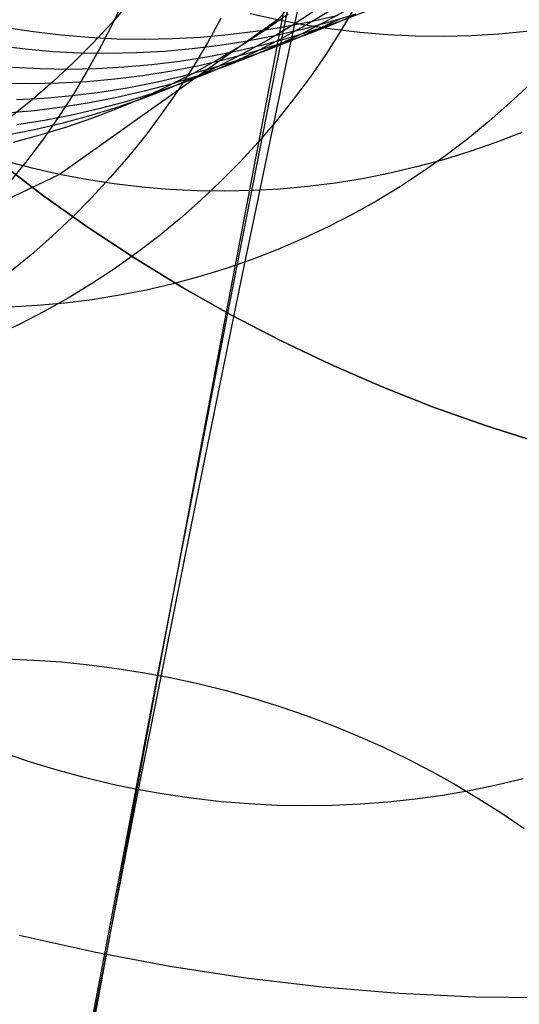
# Model space of a CAD drawing. Units: millimetres. Extents: x -122 to 155, y -135 to 142.
# Drawn here: x 14 to 16, y -4 to 0 of the extents above; entities that cross this region are included whole.
import ezdxf

# ---------------------------------------------------------------- set-up
doc = ezdxf.new("R2010")
doc.units = ezdxf.units.MM
doc.header["$MEASUREMENT"] = 0
doc.layers.add('Default', color=7, linetype='Continuous', true_color=0x000000)

msp = doc.modelspace()

# ---------------------------------------------------------------- linework, layer by layer
at = {"layer": 'Default'}
for p, q in [((15.3424, -0.5171, 365.2721), (15.5421, 0.4833, 367.3719)), ((15.9666, 0.3541, 451.1614), (15.3583, -0.2847, 459.0707)), ((15.39, -0.4577, 372.7561), (15.5546, 0.314, 374.8612)), ((14.8102, -0.2163, 544.9972), (14.742, -0.2946, 545.0055)), ((14.7915, -0.1947, 487.6446), (14.7476, -0.2889, 487.6367)), ((15.1587, -1.4276, 357.5418), (15.3949, -0.1866, 359.6221)), ((15.4966, -0.2511, 559.3002), (15.4095, -0.3076, 559.3081)), ((15.5499, -0.2528, 561.4708), (15.4607, -0.3063, 561.4773)), ((15.6301, -0.2401, 564.7043), (15.5391, -0.2905, 564.7095)), ((15.6467, -0.2375, 481.1555), (15.5942, -0.3263, 481.1414)), ((15.6467, -0.2375, 481.1555), (15.5942, -0.3263, 481.1414)), ((15.6946, -0.2509, 576.5397), (15.5975, -0.2882, 576.543)), ((15.3583, -0.2847, 459.0707), (14.545, -0.8609, 466.9678)), ((14.7476, -0.2889, 487.6367), (14.7006, -0.3814, 487.6284)), ((15.1468, -0.2796, 484.3839), (15.0969, -0.3704, 484.373)), ((15.3583, -0.2847, 459.0707), (15.2569, -0.262, 459.0634)), ((15.3979, -0.2635, 557.1192), (15.313, -0.3229, 557.1301)), ((15.3979, -0.2635, 557.1192), (15.313, -0.3229, 557.1301)), ((15.4603, -0.3039, 459.0783), (15.3583, -0.2847, 459.0707)), ((15.483, -0.2915, 587.2837), (15.3808, -0.3115, 587.2863)), ((15.5391, -0.2905, 564.7095), (15.4464, -0.3376, 564.7148)), ((15.5509, -0.2935, 581.9136), (15.4503, -0.3204, 581.9165)), ((15.5844, -0.2681, 587.2811), (15.483, -0.2915, 587.2837)), ((15.5871, -0.2827, 567.9411), (15.4928, -0.3266, 567.9456)), ((15.5975, -0.2882, 576.543), (15.499, -0.3221, 576.5464)), ((15.6504, -0.263, 581.9106), (15.5509, -0.2935, 581.9136)), ((15.6523, -0.2642, 572.2405), (15.5565, -0.3049, 572.2443)), ((14.4478, -0.3295, 587.3086), (14.3449, -0.3135, 587.3109)), ((14.5512, -0.3419, 587.3062), (14.4478, -0.3295, 587.3086)), ((14.742, -0.2946, 545.0055), (14.6712, -0.3705, 545.014)), ((15.278, -0.3279, 587.2889), (15.1747, -0.3407, 587.2915)), ((15.313, -0.3229, 557.1301), (15.2262, -0.3793, 557.1412)), ((15.313, -0.3229, 557.1301), (15.2262, -0.3793, 557.1412)), ((15.3808, -0.3115, 587.2863), (15.278, -0.3279, 587.2889)), ((15.4095, -0.3076, 559.3081), (15.3205, -0.3611, 559.316)), ((15.4503, -0.3204, 581.9165), (15.3489, -0.3439, 581.9194)), ((15.4607, -0.3063, 561.4773), (15.3698, -0.3566, 561.4838)), ((15.4928, -0.3266, 567.9456), (15.397, -0.3672, 567.9501)), ((15.499, -0.3221, 576.5464), (15.3995, -0.3526, 576.5498)), ((15.5565, -0.3049, 572.2443), (15.4594, -0.3422, 572.2481)), ((15.563, -0.3195, 459.0862), (15.4603, -0.3039, 459.0783)), ((15.5942, -0.3263, 481.1414), (15.5386, -0.4132, 481.1268)), ((15.5942, -0.3263, 481.1414), (15.5386, -0.4132, 481.1268)), ((15.6661, -0.3316, 459.0945), (15.563, -0.3195, 459.0862)), ((16.2873, -0.3284, 459.15), (16.1841, -0.3379, 459.1401)), ((14.6549, -0.3507, 587.3039), (14.5512, -0.3419, 587.3062)), ((14.7589, -0.356, 587.3015), (14.6549, -0.3507, 587.3039)), ((14.863, -0.3576, 587.299), (14.7589, -0.356, 587.3015)), ((14.9671, -0.3556, 587.2965), (14.863, -0.3576, 587.299)), ((15.071, -0.3499, 587.294), (14.9671, -0.3556, 587.2965)), ((15.1747, -0.3407, 587.2915), (15.071, -0.3499, 587.294)), ((15.2468, -0.3639, 581.9223), (15.144, -0.3803, 581.9252)), ((15.3205, -0.3611, 559.316), (15.2297, -0.4114, 559.324)), ((15.3489, -0.3439, 581.9194), (15.2468, -0.3639, 581.9223)), ((15.3698, -0.3566, 561.4838), (15.2772, -0.4038, 561.4903)), ((15.3995, -0.3526, 576.5498), (15.299, -0.3796, 576.5531)), ((15.397, -0.3672, 567.9501), (15.2999, -0.4045, 567.9546)), ((15.4464, -0.3376, 564.7148), (15.3521, -0.3816, 564.7201)), ((15.4594, -0.3422, 572.2481), (15.361, -0.3761, 572.252)), ((15.7695, -0.3401, 459.103), (15.6661, -0.3316, 459.0945)), ((15.8732, -0.3449, 459.1119), (15.7695, -0.3401, 459.103)), ((15.9769, -0.3462, 459.121), (15.8732, -0.3449, 459.1119)), ((16.0806, -0.3439, 459.1304), (15.9769, -0.3462, 459.121)), ((16.1841, -0.3379, 459.1401), (16.0806, -0.3439, 459.1304)), ((14.4172, -0.3943, 581.9446), (14.3138, -0.3818, 581.9472)), ((14.5209, -0.4031, 581.9419), (14.4172, -0.3943, 581.9446)), ((14.6249, -0.4083, 581.9392), (14.5209, -0.4031, 581.9419)), ((14.6712, -0.3705, 545.014), (14.5977, -0.4438, 545.0227)), ((14.7006, -0.3814, 487.6284), (14.6504, -0.4722, 487.6198)), ((14.937, -0.4023, 581.9309), (14.833, -0.4079, 581.9337)), ((15.0407, -0.3931, 581.9281), (14.937, -0.4023, 581.9309)), ((15.144, -0.3803, 581.9252), (15.0407, -0.3931, 581.9281)), ((15.0969, -0.3704, 484.373), (15.0439, -0.4593, 484.3617)), ((15.1976, -0.4031, 576.5565), (15.0954, -0.423, 576.5598)), ((15.2262, -0.3793, 557.1412), (15.1374, -0.4326, 557.1523)), ((15.2262, -0.3793, 557.1412), (15.1374, -0.4326, 557.1523)), ((15.2772, -0.4038, 561.4903), (15.183, -0.4477, 561.4968)), ((15.299, -0.3796, 576.5531), (15.1976, -0.4031, 576.5565)), ((15.3521, -0.3816, 564.7201), (15.2564, -0.4222, 564.7254)), ((15.361, -0.3761, 572.252), (15.2615, -0.4065, 572.2558)), ((14.7289, -0.4099, 581.9365), (14.6249, -0.4083, 581.9392)), ((14.833, -0.4079, 581.9337), (14.7289, -0.4099, 581.9365)), ((14.9927, -0.4394, 576.5631), (14.8894, -0.4522, 576.5663)), ((15.0954, -0.423, 576.5598), (14.9927, -0.4394, 576.5631)), ((15.1374, -0.4326, 557.1523), (15.0469, -0.4828, 557.1634)), ((15.1374, -0.4326, 557.1523), (15.0469, -0.4828, 557.1634)), ((15.161, -0.4335, 572.2596), (15.0596, -0.457, 572.2634)), ((15.2015, -0.4384, 567.9592), (15.102, -0.4689, 567.9637)), ((15.2297, -0.4114, 559.324), (15.1372, -0.4585, 559.332)), ((15.2564, -0.4222, 564.7254), (15.1593, -0.4595, 564.7306)), ((15.2615, -0.4065, 572.2558), (15.161, -0.4335, 572.2596)), ((15.2999, -0.4045, 567.9546), (15.2015, -0.4384, 567.9592)), ((15.5386, -0.4132, 481.1268), (15.4802, -0.4981, 481.1117)), ((15.5386, -0.4132, 481.1268), (15.4802, -0.4981, 481.1117)), ((14.4736, -0.4674, 576.5791), (14.3697, -0.4622, 576.5822)), ((14.5777, -0.469, 576.576), (14.4736, -0.4674, 576.5791)), ((14.5977, -0.4438, 545.0227), (14.5218, -0.5145, 545.0315)), ((14.6818, -0.467, 576.5728), (14.5777, -0.469, 576.576)), ((14.6504, -0.4722, 487.6198), (14.5971, -0.5612, 487.6109)), ((14.7857, -0.4614, 576.5696), (14.6818, -0.467, 576.5728)), ((14.8894, -0.4522, 576.5663), (14.7857, -0.4614, 576.5696)), ((14.9574, -0.4769, 572.2672), (14.8547, -0.4933, 572.2709)), ((15.0596, -0.457, 572.2634), (14.9574, -0.4769, 572.2672)), ((15.0439, -0.4593, 484.3617), (14.9879, -0.5463, 484.35)), ((15.102, -0.4689, 567.9637), (15.0015, -0.4958, 567.9681)), ((15.1372, -0.4585, 559.332), (15.043, -0.5024, 559.3401)), ((15.1593, -0.4595, 564.7306), (15.0609, -0.4933, 564.7359)), ((15.183, -0.4477, 561.4968), (15.0873, -0.4883, 561.5034)), ((15.216, -1.294, 370.677), (15.39, -0.4577, 372.7561)), ((14.7514, -0.5061, 572.2747), (14.6477, -0.5153, 572.2783)), ((14.8547, -0.4933, 572.2709), (14.7514, -0.5061, 572.2747)), ((15.0015, -0.4958, 567.9681), (14.9002, -0.5193, 567.9726)), ((15.043, -0.5024, 559.3401), (14.9475, -0.5429, 559.3482)), ((15.0469, -0.4828, 557.1634), (14.9546, -0.5298, 557.1746)), ((15.0469, -0.4828, 557.1634), (14.9546, -0.5298, 557.1746)), ((15.0609, -0.4933, 564.7359), (14.9615, -0.5238, 564.7412)), ((15.0873, -0.4883, 561.5034), (14.9903, -0.5255, 561.5099)), ((15.4802, -0.4981, 481.1117), (15.4188, -0.5808, 481.0962)), ((15.4802, -0.4981, 481.1117), (15.4188, -0.5808, 481.0962)), ((14.4398, -0.5229, 572.2856), (14.3357, -0.5213, 572.2891)), ((14.5438, -0.521, 572.282), (14.4398, -0.5229, 572.2856)), ((14.5218, -0.5145, 545.0315), (14.4434, -0.5825, 545.0403)), ((14.6477, -0.5153, 572.2783), (14.5438, -0.521, 572.282)), ((14.7981, -0.5392, 567.977), (14.6953, -0.5556, 567.9814)), ((14.861, -0.5507, 564.7464), (14.7597, -0.5742, 564.7517)), ((14.9002, -0.5193, 567.9726), (14.7981, -0.5392, 567.977)), ((14.9475, -0.5429, 559.3482), (14.8505, -0.5801, 559.3562)), ((14.9546, -0.5298, 557.1746), (14.8608, -0.5736, 557.1859)), ((14.9546, -0.5298, 557.1746), (14.8608, -0.5736, 557.1859)), ((14.9615, -0.5238, 564.7412), (14.861, -0.5507, 564.7464)), ((14.9903, -0.5255, 561.5099), (14.892, -0.5593, 561.5165)), ((14.9879, -0.5463, 484.35), (14.9289, -0.6312, 484.3379)), ((15.1333, -1.5833, 363.2025), (15.3424, -0.5171, 365.2721)), ((16.3007, -0.5239, 474.1875), (16.2257, -0.5946, 474.1721)), ((14.4434, -0.5825, 545.0403), (14.3628, -0.6478, 545.0493)), ((14.4884, -0.5776, 567.9902), (14.3845, -0.5832, 567.9944)), ((14.5921, -0.5684, 567.9858), (14.4884, -0.5776, 567.9902)), ((14.5971, -0.5612, 487.6109), (14.5407, -0.6483, 487.6016)), ((14.6953, -0.5556, 567.9814), (14.5921, -0.5684, 567.9858)), ((14.7597, -0.5742, 564.7517), (14.6576, -0.5941, 564.7569)), ((14.8505, -0.5801, 559.3562), (14.7524, -0.6139, 559.3643)), ((14.8608, -0.5736, 557.1859), (14.7655, -0.614, 557.1971)), ((14.8608, -0.5736, 557.1859), (14.7655, -0.614, 557.1971)), ((14.892, -0.5593, 561.5165), (14.7926, -0.5898, 561.523)), ((15.4188, -0.5808, 481.0962), (15.3546, -0.6612, 481.0802)), ((15.4188, -0.5808, 481.0962), (15.3546, -0.6612, 481.0802)), ((14.4517, -0.6233, 564.7671), (14.3481, -0.6324, 564.7722)), ((14.5549, -0.6105, 564.762), (14.4517, -0.6233, 564.7671)), ((14.6576, -0.5941, 564.7569), (14.5549, -0.6105, 564.762)), ((14.6923, -0.6167, 561.5295), (14.591, -0.6401, 561.536)), ((14.7524, -0.6139, 559.3643), (14.6531, -0.6443, 559.3723)), ((14.7655, -0.614, 557.1971), (14.6689, -0.6511, 557.2084)), ((14.7655, -0.614, 557.1971), (14.6689, -0.6511, 557.2084)), ((14.7926, -0.5898, 561.523), (14.6923, -0.6167, 561.5295)), ((16.2257, -0.5946, 474.1721), (16.1484, -0.6626, 474.1565)), ((14.489, -0.66, 561.5425), (14.3863, -0.6764, 561.5489)), ((14.5407, -0.6483, 487.6016), (14.4814, -0.7333, 487.592)), ((14.591, -0.6401, 561.536), (14.489, -0.66, 561.5425)), ((14.6531, -0.6443, 559.3723), (14.5528, -0.6712, 559.3804)), ((14.6689, -0.6511, 557.2084), (14.571, -0.6848, 557.2197)), ((14.6689, -0.6511, 557.2084), (14.571, -0.6848, 557.2197)), ((14.9289, -0.6312, 484.3379), (14.867, -0.7141, 484.3254)), ((15.3546, -0.6612, 481.0802), (15.2878, -0.7393, 481.0639)), ((15.3546, -0.6612, 481.0802), (15.2878, -0.7393, 481.0639)), ((14.4517, -0.6946, 559.3883), (14.3497, -0.7144, 559.3963)), ((14.5528, -0.6712, 559.3804), (14.4517, -0.6946, 559.3883)), ((14.571, -0.6848, 557.2197), (14.472, -0.7151, 557.2309)), ((14.571, -0.6848, 557.2197), (14.472, -0.7151, 557.2309)), ((16.1484, -0.6626, 474.1565), (16.0688, -0.7278, 474.1408)), ((14.472, -0.7151, 557.2309), (14.372, -0.7419, 557.2421)), ((14.472, -0.7151, 557.2309), (14.372, -0.7419, 557.2421)), ((14.4814, -0.7333, 487.592), (14.4191, -0.8162, 487.5821)), ((14.867, -0.7141, 484.3254), (14.8023, -0.7947, 484.3126)), ((16.0688, -0.7278, 474.1408), (15.9869, -0.7902, 474.1249)), ((16.2695, -0.7047, 467.1821), (16.1733, -0.742, 467.1682)), ((15.2878, -0.7393, 481.0639), (15.2182, -0.815, 481.0471)), ((15.2878, -0.7393, 481.0639), (15.2182, -0.815, 481.0471)), ((16.1733, -0.742, 467.1682), (16.0758, -0.776, 467.1543)), ((14.8023, -0.7947, 484.3126), (14.7349, -0.8729, 484.2994)), ((15.9772, -0.8065, 467.1406), (15.8776, -0.8335, 467.127)), ((15.9869, -0.7902, 474.1249), (15.9029, -0.8496, 474.1088)), ((16.0758, -0.776, 467.1543), (15.9772, -0.8065, 467.1406)), ((14.4825, -0.9385, 1651.4545), (14.3171, -0.812, 1651.4545)), ((14.3171, -0.812, 1649.4545), (14.4825, -0.9385, 1649.4545)), ((14.4439, -0.8379, 466.9575), (14.3437, -0.8115, 466.9474)), ((14.4191, -0.8162, 487.5821), (14.3541, -0.8969, 487.572)), ((14.545, -0.8609, 466.9678), (14.4439, -0.8379, 466.9575)), ((15.2182, -0.815, 481.0471), (15.1461, -0.8882, 481.03)), ((15.2182, -0.815, 481.0471), (15.1461, -0.8882, 481.03)), ((15.8776, -0.8335, 467.127), (15.7771, -0.8571, 467.1135)), ((14.545, -0.8609, 466.9678), (13.6426, -1.2939, 473.7447)), ((14.6467, -0.8803, 466.9785), (14.545, -0.8609, 466.9678)), ((14.7491, -0.8961, 466.9895), (14.6467, -0.8803, 466.9785)), ((14.7349, -0.8729, 484.2994), (14.6648, -0.9487, 484.286)), ((15.6757, -0.8771, 467.1002), (15.5738, -0.8936, 467.087)), ((15.7771, -0.8571, 467.1135), (15.6757, -0.8771, 467.1002)), ((15.9029, -0.8496, 474.1088), (15.8169, -0.906, 474.0926)), ((14.8519, -0.9084, 467.0008), (14.7491, -0.8961, 466.9895)), ((14.955, -0.9171, 467.0124), (14.8519, -0.9084, 467.0008)), ((15.0583, -0.9222, 467.0242), (14.955, -0.9171, 467.0124)), ((15.1461, -0.8882, 481.03), (15.0716, -0.9588, 481.0125)), ((15.1461, -0.8882, 481.03), (15.0716, -0.9588, 481.0125)), ((15.3683, -0.9158, 467.0612), (15.2651, -0.9215, 467.0487)), ((15.4713, -0.9065, 467.074), (15.3683, -0.9158, 467.0612)), ((15.5738, -0.8936, 467.087), (15.4713, -0.9065, 467.074)), ((15.8169, -0.906, 474.0926), (15.729, -0.9594, 474.0763)), ((14.6521, -1.0593, 1651.4545), (14.4825, -0.9385, 1651.4545)), ((14.4825, -0.9385, 1649.4545), (14.6521, -1.0593, 1649.4545)), ((14.6648, -0.9487, 484.286), (14.5921, -1.022, 484.2722)), ((15.1617, -0.9237, 467.0363), (15.0583, -0.9222, 467.0242)), ((15.2651, -0.9215, 467.0487), (15.1617, -0.9237, 467.0363)), ((15.0716, -0.9588, 481.0125), (14.9946, -1.0266, 480.9948)), ((15.0716, -0.9588, 481.0125), (14.9946, -1.0266, 480.9948)), ((15.729, -0.9594, 474.0763), (15.6393, -1.0097, 474.06)), ((14.5921, -1.022, 484.2722), (14.517, -1.0927, 484.2581)), ((14.9946, -1.0266, 480.9948), (14.9153, -1.0917, 480.9767)), ((14.9946, -1.0266, 480.9948), (14.9153, -1.0917, 480.9767)), ((15.6393, -1.0097, 474.06), (15.5478, -1.0567, 474.0435)), ((14.8259, -1.1741, 1651.4545), (14.6521, -1.0593, 1651.4545)), ((14.6521, -1.0593, 1649.4545), (14.8259, -1.1741, 1649.4545)), ((15.5478, -1.0567, 474.0435), (15.4548, -1.1005, 474.027)), ((14.517, -1.0927, 484.2581), (14.4394, -1.1607, 484.2438)), ((14.9153, -1.0917, 480.9767), (14.8339, -1.1539, 480.9583)), ((14.9153, -1.0917, 480.9767), (14.8339, -1.1539, 480.9583)), ((15.4548, -1.1005, 474.027), (15.3603, -1.141, 474.0105)), ((14.4394, -1.1607, 484.2438), (14.3596, -1.226, 484.2292)), ((14.8339, -1.1539, 480.9583), (14.7503, -1.2132, 480.9396)), ((14.8339, -1.1539, 480.9583), (14.7503, -1.2132, 480.9396)), ((15.0036, -1.2828, 1651.4545), (14.8259, -1.1741, 1651.4545)), ((14.8259, -1.1741, 1649.4545), (15.0036, -1.2828, 1649.4545)), ((15.3603, -1.141, 474.0105), (15.2644, -1.1782, 473.994)), ((15.1673, -1.212, 473.9775), (15.0691, -1.2423, 473.961)), ((15.2644, -1.1782, 473.994), (15.1673, -1.212, 473.9775)), ((14.7503, -1.2132, 480.9396), (14.6648, -1.2695, 480.9208)), ((14.7503, -1.2132, 480.9396), (14.6648, -1.2695, 480.9208)), ((15.0691, -1.2423, 473.961), (14.9698, -1.2692, 473.9446)), ((14.6648, -1.2695, 480.9208), (14.5774, -1.3228, 480.9017)), ((14.6648, -1.2695, 480.9208), (14.5774, -1.3228, 480.9017)), ((14.9698, -1.2692, 473.9446), (14.8697, -1.2926, 473.9282)), ((15.1849, -1.3853, 1651.4545), (15.0036, -1.2828, 1651.4545)), ((15.0036, -1.2828, 1649.4545), (15.1849, -1.3853, 1649.4545)), ((14.5774, -1.3228, 480.9017), (14.4881, -1.3728, 480.8824)), ((14.5774, -1.3228, 480.9017), (14.4881, -1.3728, 480.8824)), ((14.7687, -1.3124, 473.912), (14.6672, -1.3287, 473.8958)), ((14.8697, -1.2926, 473.9282), (14.7687, -1.3124, 473.912)), ((15.0328, -2.1943, 368.6257), (15.216, -1.294, 370.677)), ((14.4625, -1.3505, 473.864), (14.3597, -1.3561, 473.8483)), ((14.5651, -1.3414, 473.8798), (14.4625, -1.3505, 473.864)), ((14.6672, -1.3287, 473.8958), (14.5651, -1.3414, 473.8798)), ((14.4881, -1.3728, 480.8824), (14.3972, -1.4197, 480.8629)), ((14.4881, -1.3728, 480.8824), (14.3972, -1.4197, 480.8629)), ((15.3697, -1.4814, 1651.4545), (15.1849, -1.3853, 1651.4545)), ((15.1849, -1.3853, 1649.4545), (15.3697, -1.4814, 1649.4545)), ((14.3972, -1.4197, 480.8629), (14.3047, -1.4634, 480.8433)), ((14.3972, -1.4197, 480.8629), (14.3047, -1.4634, 480.8433)), ((14.9139, -2.7303, 355.5019), (15.1587, -1.4276, 357.5418)), ((15.5576, -1.5711, 1651.4545), (15.3697, -1.4814, 1651.4545)), ((15.3697, -1.4814, 1649.4545), (15.5576, -1.5711, 1649.4545)), ((15.7486, -1.6541, 1651.4545), (15.5576, -1.5711, 1651.4545)), ((15.5576, -1.5711, 1649.4545), (15.7486, -1.6541, 1649.4545)), ((14.9147, -2.7153, 361.163), (15.1333, -1.5833, 363.2025)), ((15.9424, -1.7305, 1651.4545), (15.7486, -1.6541, 1651.4545)), ((15.7486, -1.6541, 1649.4545), (15.9424, -1.7305, 1649.4545)), ((16.1387, -1.8001, 1651.4545), (15.9424, -1.7305, 1651.4545)), ((15.9424, -1.7305, 1649.4545), (16.1387, -1.8001, 1649.4545)), ((16.3373, -1.8629, 1651.4545), (16.1387, -1.8001, 1651.4545)), ((16.1387, -1.8001, 1649.4545), (16.3373, -1.8629, 1649.4545)), ((14.8405, -3.1579, 366.6043), (15.0328, -2.1943, 368.6257)), ((14.3461, -2.6691, 355.5315), (14.4496, -2.6735, 355.5216)), ((14.4496, -2.6735, 355.5216), (14.5532, -2.6809, 355.5137)), ((14.5532, -2.6809, 355.5137), (14.6566, -2.6913, 355.5078)), ((14.6566, -2.6913, 355.5078), (14.7598, -2.7047, 355.504)), ((14.6867, -3.9132, 359.1537), (14.9147, -2.7153, 361.163)), ((14.7598, -2.7047, 355.504), (14.8627, -2.721, 355.5021)), ((14.6505, -4.149, 353.4244), (14.9139, -2.7303, 355.5019)), ((14.8627, -2.721, 355.5021), (14.965, -2.7404, 355.5022)), ((14.965, -2.7404, 355.5022), (15.0667, -2.7626, 355.5044)), ((15.0667, -2.7626, 355.5044), (15.1677, -2.7878, 355.5086)), ((15.1677, -2.7878, 355.5086), (15.2678, -2.8159, 355.5148)), ((15.2678, -2.8159, 355.5148), (15.3669, -2.8468, 355.5229)), ((15.3669, -2.8468, 355.5229), (15.4649, -2.8805, 355.5331)), ((15.4649, -2.8805, 355.5331), (15.5616, -2.917, 355.5453)), ((15.5616, -2.917, 355.5453), (15.6571, -2.9562, 355.5594)), ((15.6571, -2.9562, 355.5594), (15.7511, -2.998, 355.5754)), ((15.7511, -2.998, 355.5754), (15.8435, -3.0426, 355.5934)), ((14.4375, -3.0544, 366.5925), (14.3391, -3.0209, 366.5855)), ((15.8435, -3.0426, 355.5934), (15.9342, -3.0896, 355.6133)), ((14.5369, -3.0849, 366.5979), (14.4375, -3.0544, 366.5925)), ((14.6373, -3.1124, 366.6016), (14.5369, -3.0849, 366.5979)), ((14.7385, -3.1367, 366.6038), (14.6373, -3.1124, 366.6016)), ((15.9342, -3.0896, 355.6133), (16.0232, -3.1392, 355.6351)), ((16.2746, -3.117, 366.4433), (16.1755, -3.1408, 366.4648)), ((14.6393, -4.184, 364.6143), (14.8405, -3.1579, 366.6043)), ((14.8405, -3.1579, 366.6043), (14.7385, -3.1367, 366.6038)), ((14.943, -3.1759, 366.6031), (14.8405, -3.1579, 366.6043)), ((16.0232, -3.1392, 355.6351), (16.1102, -3.1913, 355.6587)), ((16.1755, -3.1408, 366.4648), (16.0754, -3.1614, 366.4849)), ((15.0461, -3.1907, 366.6004), (14.943, -3.1759, 366.6031)), ((15.1495, -3.2023, 366.596), (15.0461, -3.1907, 366.6004)), ((15.8727, -3.1931, 366.5205), (15.7703, -3.2041, 366.536)), ((15.9744, -3.1788, 366.5034), (15.8727, -3.1931, 366.5205)), ((16.0754, -3.1614, 366.4849), (15.9744, -3.1788, 366.5034)), ((16.1102, -3.1913, 355.6587), (16.1953, -3.2457, 355.6841)), ((15.2531, -3.2107, 366.59), (15.1495, -3.2023, 366.596)), ((15.3568, -3.2159, 366.5824), (15.2531, -3.2107, 366.59)), ((15.4605, -3.2178, 366.5732), (15.3568, -3.2159, 366.5824)), ((15.5641, -3.2164, 366.5623), (15.4605, -3.2178, 366.5732)), ((15.6674, -3.2119, 366.5499), (15.5641, -3.2164, 366.5623)), ((15.7703, -3.2041, 366.536), (15.6674, -3.2119, 366.5499)), ((16.1953, -3.2457, 355.6841), (16.2782, -3.3025, 355.7114)), ((14.6752, -3.7642, 83.3952), (14.3954, -3.7013, 83.3952)), ((14.9569, -3.8174, 83.3952), (14.6752, -3.7642, 83.3952)), ((15.2404, -3.8607, 83.3952), (14.9569, -3.8174, 83.3952)), ((15.5252, -3.8942, 83.3952), (15.2404, -3.8607, 83.3952)), ((15.8109, -3.9178, 83.3952), (15.5252, -3.8942, 83.3952)), ((14.4493, -5.177, 357.1746), (14.6867, -3.9132, 359.1537)), ((16.0973, -3.9314, 83.3952), (15.8109, -3.9178, 83.3952)), ((16.384, -3.9351, 83.3952), (16.0973, -3.9314, 83.3952))]:
    msp.add_line(p, q, dxfattribs=at)

doc.saveas('drawing.dxf')
